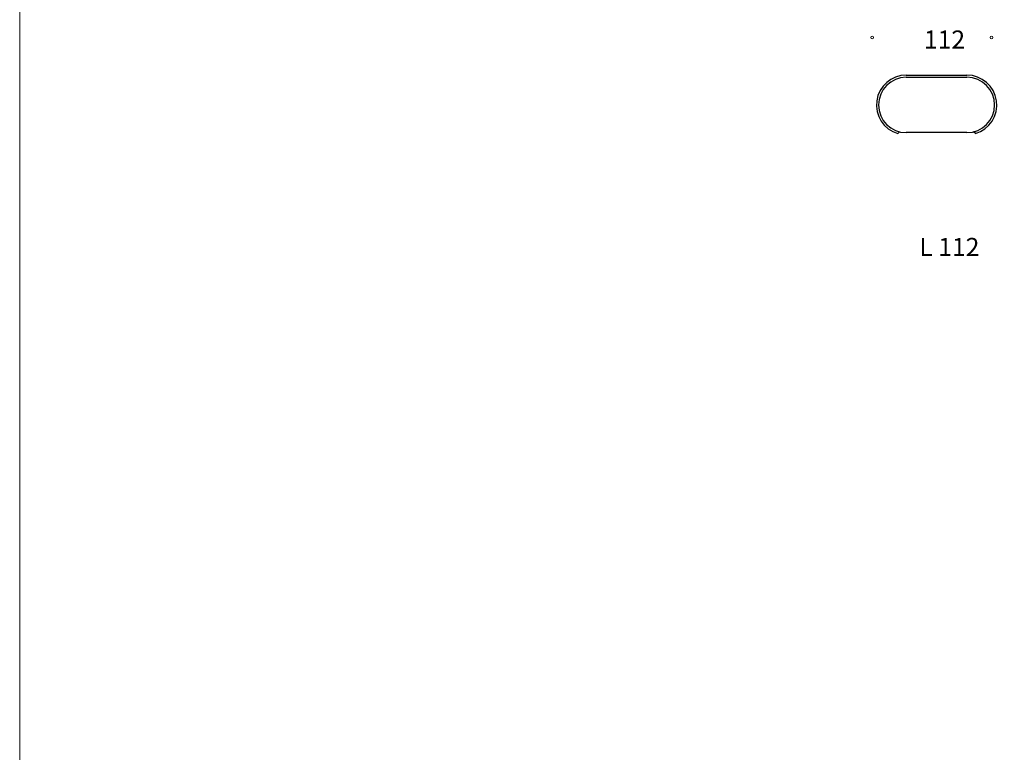
# Model space of a CAD drawing. Units: millimetres. Extents: x -9915 to 8633, y -10348 to 17235.
# Drawn here: x -9915 to -674, y 3443 to 10321 of the extents above; entities that cross this region are included whole.
import ezdxf

# ---------------------------------------------------------------- set-up
doc = ezdxf.new("R2010")
doc.units = ezdxf.units.MM
doc.layers.add('меbel', color=7, linetype='Continuous')
doc.styles.get("Standard").update_dxf_attribs({"font": 'arial.ttf'})

msp = doc.modelspace()

# ---------------------------------------------------------------- linework, layer by layer
for p, q in [((-1594.4, 9800.8), (-1024.4, 9800.8)), ((-1594.4, 9780.8), (-1024.4, 9780.8)), ((-1024.4, 9260.8), (-1594.4, 9260.8))]:
    msp.add_line(p, q)
at = {"color": 0, "linetype": 'ByBlock'}
for p, q in [((-1673.4, 9252.1), (-1657, 9268.4)), ((-945.5, 9252.1), (-961.8, 9268.4))]:
    msp.add_line(p, q, dxfattribs=at)
for centre, radius, start, end in [((-1594.4, 9520.8), 280, 90, 253.63068), ((-1024.4, 9520.8), 280, 286.36932, 90), ((-1594.4, 9520.8), 260, 90, 270), ((-1024.4, 9520.8), 260, 270, 90)]:
    msp.add_arc(centre, radius, start, end)
at = {"layer": 'DEFPOINTS', "color": 0, "lineweight": 20}
msp.add_lwpolyline([(8633.1, 17234.6), (8633.1, -10347.9), (-9915.3, -10347.9), (-9915.3, 17234.6)], close=True, dxfattribs=at)
at = {"layer": 'меbel', "lineweight": 20}
for centre in [(-1913.3, 10154.1, 38.3), (-794.7, 10154.1, 38.3)]:
    msp.add_circle(centre, 12.9, dxfattribs=at)

# ---------------------------------------------------------------- texts
at = {"layer": 'меbel', "lineweight": 20, "insert": (-1427.8, 10220.2, 38.3), "char_height": 170, "width": 350.061, "attachment_point": 1}
msp.add_mtext('{\\fTimes New Roman|b0|i0|c204|p18;112}', dxfattribs=at)
at = {"layer": 'меbel', "color": 7, "lineweight": 20, "insert": (-1471, 8272.7), "char_height": 170, "width": 1821.015, "attachment_point": 1}
msp.add_mtext('{\\fTimes New Roman|b0|i0|c0|p18;L\\fTimes New Roman|b0|i0|c204|p18; \\C0;112}', dxfattribs=at)

doc.saveas('drawing.dxf')
